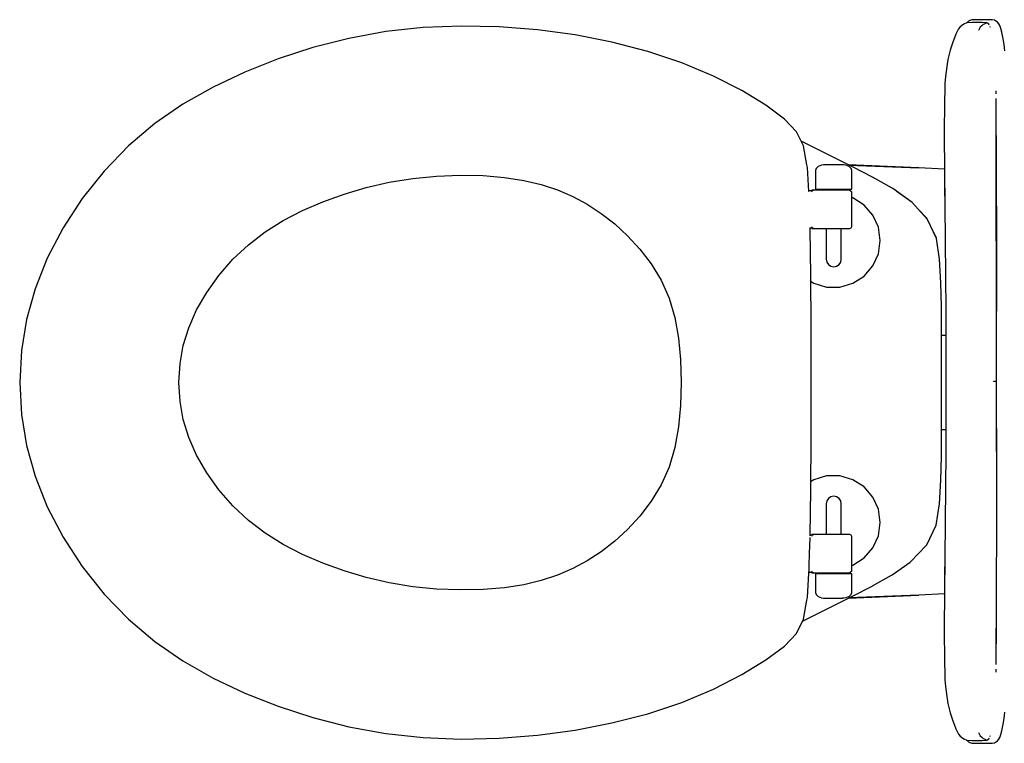
# Model space of a CAD drawing. Extents: x -79379 to 116302, y -38503 to 47548.
# Drawn here: x -1119 to -602, y 8720 to 9100 of the extents above; entities that cross this region are included whole.
import ezdxf

# ---------------------------------------------------------------- set-up
doc = ezdxf.new("R2010")
doc.units = 0
doc.layers.add('X-3134-1A-L3-F$0$HYDR.FITTING', color=11, linetype='CONTINUOUS')
doc.layers.add('X-XREF', color=7, linetype='CONTINUOUS')

# ---------------------------------------------------------------- blocks, each defined once
blk = doc.blocks.new('X-3134-1A-L3-F')
at = {"layer": 'X-3134-1A-L3-F$0$HYDR.FITTING'}
for p, q in [((-623.19, 9097.55), (-624.34, 9096.71)), ((-621.57, 9098.31), (-623.19, 9097.55)), ((-621.57, 9098.31), (-621.65, 9098.18)), ((-620.66, 9099.07), (-621.57, 9098.31)), ((-618.73, 9098.36), (-621.57, 9098.21)), ((-620.04, 9099.41), (-620.66, 9099.07)), ((-618.89, 9099.74), (-620.04, 9099.41)), ((-613.58, 9099.88), (-618.89, 9099.74)), ((-616.33, 9098.49), (-618.73, 9098.36)), ((-613.48, 9098.36), (-616.33, 9098.49)), ((-612.99, 9097.3), (-613.72, 9096.71)), ((-608.27, 9099.74), (-613.58, 9099.88)), ((-611.08, 9098.21), (-613.48, 9098.36)), ((-612.47, 9097.55), (-612.99, 9097.3)), ((-611.08, 9098.21), (-612.47, 9097.55)), ((-609.96, 9097.52), (-611.08, 9098.21)), ((-609.73, 9097.05), (-609.96, 9097.52)), ((-607.08, 9099.59), (-608.27, 9099.74)), ((-606.46, 9099.25), (-607.08, 9099.59)), ((-605.44, 9098.63), (-606.46, 9099.25)), ((-604.76, 9097.65), (-605.44, 9098.63)), ((-604.18, 9096.75), (-604.76, 9097.65)), ((-603.61, 9095.29), (-604.18, 9096.75)), ((-926.92, 9093.6), (-946.3, 9090.09)), ((-907.21, 9095.73), (-926.92, 9093.6)), ((-887.27, 9096.54), (-907.21, 9095.73)), ((-867.25, 9096.11), (-887.27, 9096.54)), ((-847.26, 9094.52), (-867.25, 9096.11)), ((-827.45, 9091.85), (-847.26, 9094.52)), ((-808.04, 9088.1), (-827.45, 9091.85)), ((-627.34, 9092.28), (-629.15, 9087.55)), ((-626.67, 9093.68), (-627.34, 9092.28)), ((-625.97, 9095.09), (-626.67, 9093.68)), ((-625.11, 9096.19), (-625.97, 9095.09)), ((-624.34, 9096.71), (-625.11, 9096.19)), ((-614.7, 9095.6), (-615.44, 9094.18)), ((-614.47, 9096.01), (-614.7, 9095.6)), ((-613.72, 9096.71), (-614.47, 9096.01)), ((-609.26, 9096.07), (-609.37, 9096.31)), ((-609.19, 9095.85), (-609.26, 9096.07)), ((-603.07, 9093.28), (-603.61, 9095.29)), ((-602.57, 9090.76), (-603.07, 9093.28)), ((-946.3, 9090.09), (-965.19, 9085.29)), ((-789.27, 9083.25), (-808.04, 9088.1)), ((-629.15, 9087.55), (-630.32, 9083.96)), ((-602.4, 9089.79), (-602.57, 9090.76)), ((-601.95, 9086.87), (-602.4, 9089.79)), ((-601.54, 9083.54), (-601.95, 9086.87)), ((-965.19, 9085.29), (-983.48, 9079.35)), ((-771.39, 9077.28), (-789.27, 9083.25)), ((-630.32, 9083.96), (-631.47, 9078.94)), ((-983.48, 9079.35), (-1001.02, 9072.4)), ((-754.69, 9070.28), (-771.39, 9077.28)), ((-631.47, 9078.94), (-632.11, 9075.24)), ((-1001.02, 9072.4), (-1017.71, 9064.5)), ((-632.11, 9075.24), (-632.76, 9070.13)), ((-739.72, 9062.68), (-754.69, 9070.28)), ((-633.08, 9066.36), (-633.19, 9062.19)), ((-632.76, 9070.13), (-633.08, 9066.36)), ((-1017.71, 9064.5), (-1033.49, 9055.53)), ((-727.1, 9054.98), (-739.72, 9062.68)), ((-633.18, 9062.55), (-633.34, 9057.79)), ((-606.17, 9061.7), (-606.16, 9062.46)), ((-606.08, 9061.02), (-606.17, 9061.7)), ((-1033.49, 9055.53), (-1048.32, 9045.3)), ((-633.34, 9057.79), (-633.4, 9039.32)), ((-606.13, 9057.86), (-606.07, 9058.43)), ((-606.05, 9008.18), (-606.13, 9057.86)), ((-605.81, 8983.61), (-606.13, 9057.86)), ((-717.41, 9047.71), (-727.1, 9054.98)), ((-1048.32, 9045.3), (-1062.16, 9033.62)), ((-711.04, 9041.02), (-717.41, 9047.71)), ((-707.38, 9033.55), (-711.04, 9041.02)), ((-681.28, 9022.4), (-708.65, 9036.13)), ((-633.4, 9039.32), (-633.32, 9020.85)), ((-1062.16, 9033.62), (-1074.94, 9020.39)), ((-705.59, 9023.57), (-707.38, 9033.55)), ((-1074.94, 9020.39), (-1086.46, 9005.9)), ((-705.25, 9022.28), (-705.59, 9023.57)), ((-704.57, 9009.72), (-705.25, 9022.28)), ((-701.03, 9020.72), (-701.04, 9010.91)), ((-700.69, 9021.79), (-701.03, 9020.72)), ((-699.59, 9022.78), (-700.69, 9021.79)), ((-697.92, 9023.43), (-699.59, 9022.78)), ((-696.1, 9023.64), (-697.92, 9023.43)), ((-696.91, 9023.58), (-697.92, 9023.43)), ((-696.18, 9023.63), (-696.91, 9023.58)), ((-695.86, 9023.64), (-696.18, 9023.63)), ((-695.22, 9023.64), (-695.86, 9023.64)), ((-694.18, 9023.64), (-695.22, 9023.64)), ((-692.91, 9023.64), (-694.18, 9023.64)), ((-691.48, 9023.64), (-692.91, 9023.64)), ((-690.03, 9023.64), (-691.48, 9023.64)), ((-688.78, 9023.64), (-690.03, 9023.64)), ((-687.76, 9023.64), (-688.78, 9023.64)), ((-687.12, 9023.64), (-687.76, 9023.64)), ((-686.97, 9023.64), (-687.12, 9023.64)), ((-686.93, 9023.64), (-686.97, 9023.64)), ((-686.12, 9023.58), (-686.97, 9023.64)), ((-686.85, 9023.63), (-686.93, 9023.64)), ((-685.11, 9023.43), (-686.12, 9023.58)), ((-683.44, 9022.78), (-685.11, 9023.43)), ((-646.73, 9022.15), (-683.95, 9023.73)), ((-679.62, 9023.48), (-683.72, 9023.62)), ((-683.6, 9023.56), (-646.73, 9022.15)), ((-682.34, 9021.79), (-683.44, 9022.78)), ((-681.99, 9020.72), (-682.34, 9021.79)), ((-681.99, 9010.91), (-681.99, 9020.72)), ((-671.16, 9017.19), (-681.28, 9022.4)), ((-646.73, 9022.15), (-679.62, 9023.48)), ((-633.32, 9021.45), (-646.73, 9022.15)), ((-633.32, 9020.85), (-633.14, 9002.36)), ((-937.17, 9011.71), (-925.11, 9014.49)), ((-925.11, 9014.49), (-912.74, 9016.53)), ((-912.74, 9016.53), (-900.19, 9017.77)), ((-900.19, 9017.77), (-887.76, 9018.24)), ((-887.76, 9018.24), (-875.78, 9017.98)), ((-875.78, 9017.98), (-864.59, 9017.06)), ((-864.59, 9017.06), (-854.43, 9015.51)), ((-854.43, 9015.51), (-845.2, 9013.33)), ((-671.16, 9017.19), (-671.2, 9017.21)), ((-660.81, 9011.37), (-671.16, 9017.19)), ((-948.85, 9008.26), (-937.17, 9011.71)), ((-845.2, 9013.33), (-836.68, 9010.52)), ((-836.68, 9010.52), (-828.67, 9007.06)), ((-704.19, 9009.96), (-704.69, 9009.64)), ((-702.84, 9010.03), (-704.19, 9009.96)), ((-702.84, 9010.03), (-703.22, 9009.32)), ((-703.06, 9010.33), (-703.11, 9010.01)), ((-702.9, 9010.33), (-703.06, 9010.33)), ((-702.76, 9010.33), (-702.9, 9010.33)), ((-701.23, 9010.32), (-702.84, 9010.03)), ((-702.65, 9010.33), (-702.76, 9010.33)), ((-702.56, 9010.34), (-702.65, 9010.33)), ((-702.49, 9010.34), (-702.56, 9010.34)), ((-702.37, 9010.35), (-702.4, 9010.35)), ((-700.72, 9010.35), (-702.37, 9010.35)), ((-701.04, 9010.91), (-700.53, 9010.91)), ((-699.08, 9010.35), (-700.72, 9010.35)), ((-700.53, 9010.91), (-699.04, 9010.91)), ((-697.44, 9010.35), (-699.08, 9010.35)), ((-699.04, 9010.91), (-696.81, 9010.91)), ((-697.13, 9010.34), (-697.44, 9010.35)), ((-696.29, 9010.32), (-697.13, 9010.34)), ((-696.81, 9010.91), (-694.25, 9010.91)), ((-694.94, 9010.32), (-696.29, 9010.32)), ((-694.31, 9010.32), (-694.94, 9010.32)), ((-693.31, 9010.3), (-694.94, 9010.31)), ((-692.97, 9010.32), (-694.31, 9010.32)), ((-694.25, 9010.91), (-691.45, 9010.91)), ((-691.44, 9010.3), (-693.31, 9010.3)), ((-691.44, 9010.3), (-692.97, 9010.32)), ((-691.45, 9010.91), (-688.44, 9010.91)), ((-690.06, 9010.32), (-691.44, 9010.3)), ((-689.64, 9010.3), (-691.44, 9010.3)), ((-688.72, 9010.32), (-690.06, 9010.32)), ((-688.01, 9010.31), (-689.64, 9010.3)), ((-688.01, 9010.32), (-688.72, 9010.32)), ((-688.44, 9010.91), (-685.68, 9010.91)), ((-686.72, 9010.32), (-688.01, 9010.31)), ((-685.87, 9010.34), (-686.72, 9010.32)), ((-685.59, 9010.35), (-685.87, 9010.34)), ((-683.4, 9010.33), (-685.87, 9010.34)), ((-685.68, 9010.91), (-683.6, 9010.91)), ((-685.53, 9010.34), (-685.59, 9010.35)), ((-683.6, 9010.91), (-682.39, 9010.91)), ((-683.19, 9010.34), (-683.4, 9010.33)), ((-682.75, 9010.04), (-683.35, 9010.33)), ((-682.8, 9010.03), (-683.19, 9010.34)), ((-681.97, 9009.35), (-682.8, 9010.03)), ((-681.97, 9009.35), (-682.75, 9010.04)), ((-682.39, 9010.91), (-681.99, 9010.91)), ((-681.97, 8991.26), (-681.97, 9009.35)), ((-660.51, 9011.19), (-660.81, 9011.37)), ((-650.24, 9003.83), (-660.51, 9011.19)), ((-650.9, 9004.39), (-658.18, 9009.52)), ((-633.22, 9011.84), (-633.14, 9002.36)), ((-1086.46, 9005.9), (-1096.49, 8990.52)), ((-970.72, 8999.63), (-960.06, 9004.22)), ((-960.06, 9004.22), (-948.85, 9008.26)), ((-828.67, 9007.06), (-821.01, 9002.94)), ((-681.48, 9006.35), (-681.97, 9006.49)), ((-675.57, 9002.55), (-681.48, 9006.35)), ((-650.24, 9003.83), (-650.9, 9004.39)), ((-642.13, 8995.01), (-650.24, 9003.83)), ((-606.01, 8959.03), (-606.05, 9008.18)), ((-980.79, 8994.43), (-970.72, 8999.63)), ((-821.01, 9002.94), (-813.65, 8998.14)), ((-670.97, 8997.24), (-675.57, 9002.55)), ((-642.63, 8995.73), (-646.88, 9000.18)), ((-633.14, 9002.36), (-632.96, 8983.95)), ((-990.26, 8988.49), (-980.79, 8994.43)), ((-813.65, 8998.14), (-806.58, 8992.64)), ((-668.05, 8990.85), (-670.97, 8997.24)), ((-642.13, 8995.01), (-642.63, 8995.73)), ((-637.45, 8984.9), (-642.13, 8995.01)), ((-1096.49, 8990.52), (-1104.81, 8974.63)), ((-999.1, 8981.71), (-990.26, 8988.49)), ((-806.58, 8992.64), (-799.81, 8986.41)), ((-704.13, 8990.68), (-704.06, 8990.64)), ((-704.11, 8990.67), (-704.09, 8989.81)), ((-704.09, 8989.81), (-703.77, 8965.65)), ((-704.06, 8990.64), (-702.76, 8990.58)), ((-703.14, 8991.29), (-702.76, 8990.58)), ((-703.02, 8990.59), (-702.97, 8990.28)), ((-702.97, 8990.28), (-702.82, 8990.28)), ((-702.82, 8990.28), (-702.69, 8990.28)), ((-702.76, 8990.58), (-701.16, 8990.29)), ((-702.69, 8990.28), (-702.6, 8990.27)), ((-702.39, 8990.26), (-702.47, 8990.27)), ((-702.47, 8990.27), (-702.42, 8990.26)), ((-702.42, 8990.26), (-702.37, 8990.25)), ((-702.37, 8990.25), (-695.97, 8990.25)), ((-695.97, 8990.25), (-695.51, 8990.27)), ((-695.51, 8990.27), (-694.22, 8990.29)), ((-695.51, 8990.27), (-695.47, 8990.27)), ((-695.46, 8990.27), (-695.46, 8989.4)), ((-695.46, 8989.4), (-695.46, 8986.41)), ((-694.22, 8990.29), (-692.38, 8990.29)), ((-692.38, 8990.29), (-690.36, 8990.29)), ((-690.36, 8990.29), (-688.58, 8990.28)), ((-688.58, 8990.28), (-687.4, 8990.27)), ((-687.56, 8989.4), (-687.56, 8990.27)), ((-687.56, 8986.41), (-687.56, 8989.4)), ((-687.4, 8990.27), (-687.14, 8990.26)), ((-687.14, 8990.26), (-682.97, 8990.25)), ((-682.97, 8990.25), (-682.26, 8990.55)), ((-682.26, 8990.55), (-681.97, 8991.26)), ((-667.05, 8983.9), (-668.05, 8990.85)), ((-637.56, 8985.3), (-639.06, 8988.38)), ((-799.81, 8986.41), (-793.36, 8979.42)), ((-695.46, 8986.41), (-695.46, 8983.43)), ((-695.46, 8983.43), (-695.46, 8980.61)), ((-687.56, 8983.43), (-687.56, 8986.41)), ((-687.56, 8980.61), (-687.56, 8983.43)), ((-668.05, 8976.94), (-667.05, 8983.9)), ((-637.45, 8984.9), (-637.56, 8985.3)), ((-635.87, 8974.03), (-637.45, 8984.9)), ((-632.96, 8983.95), (-632.79, 8965.45)), ((-606, 8909.86), (-605.81, 8983.61)), ((-1007.26, 8974.03), (-999.1, 8981.71)), ((-793.36, 8979.42), (-787.42, 8971.66)), ((-695.46, 8980.61), (-695.46, 8978.13)), ((-695.46, 8978.13), (-695.46, 8976.15)), ((-687.56, 8978.13), (-687.56, 8980.61)), ((-687.56, 8976.15), (-687.56, 8978.13)), ((-1104.81, 8974.63), (-1111.22, 8958.55)), ((-1014.62, 8965.61), (-1007.26, 8974.03)), ((-695.46, 8976.15), (-695.46, 8974.8)), ((-695.46, 8974.8), (-695.46, 8974.13)), ((-695.46, 8974.13), (-695.46, 8974.06)), ((-695.46, 8974.06), (-695.18, 8972.6)), ((-695.18, 8972.6), (-694.31, 8971.27)), ((-688.72, 8971.27), (-687.84, 8972.6)), ((-687.84, 8972.6), (-687.56, 8974.06)), ((-687.56, 8974.8), (-687.56, 8976.15)), ((-687.56, 8974.06), (-687.56, 8974.8)), ((-687.56, 8974.06), (-687.56, 8974.13)), ((-670.97, 8970.55), (-668.05, 8976.94)), ((-635.2, 8961.65), (-635.87, 8974.03)), ((-787.42, 8971.66), (-782.25, 8963.09)), ((-694.31, 8971.27), (-692.97, 8970.39)), ((-692.97, 8970.39), (-691.51, 8970.07)), ((-691.51, 8970.07), (-690.06, 8970.39)), ((-690.06, 8970.39), (-688.72, 8971.27)), ((-675.57, 8965.25), (-670.97, 8970.55)), ((-1021.02, 8956.69), (-1014.62, 8965.61)), ((-782.25, 8963.09), (-778.05, 8953.69)), ((-703.77, 8965.65), (-703.6, 8938.5)), ((-703.75, 8962.59), (-701.98, 8961.45)), ((-681.48, 8961.45), (-675.57, 8965.25)), ((-632.79, 8965.45), (-632.66, 8946.92)), ((-1111.22, 8958.55), (-1115.74, 8942.38)), ((-701.98, 8961.45), (-695.24, 8959.47)), ((-695.24, 8959.47), (-688.22, 8959.47)), ((-688.22, 8959.47), (-681.48, 8961.45)), ((-634.89, 8949.28), (-635.2, 8961.65)), ((-606, 8909.86), (-606.01, 8959.03)), ((-1026.33, 8947.46), (-1021.02, 8956.69)), ((-778.05, 8953.69), (-775.01, 8943.48)), ((-1030.43, 8938.13), (-1026.33, 8947.46)), ((-634.89, 8946.04), (-634.89, 8949.28)), ((-632.66, 8946.92), (-632.58, 8928.38)), ((-1115.74, 8942.38), (-1118.42, 8926.14)), ((-775.01, 8943.48), (-773.04, 8932.63)), ((-634.89, 8942.76), (-634.89, 8946.04)), ((-634.89, 8940.76), (-634.89, 8942.76)), ((-1033.32, 8928.74), (-1030.43, 8938.13)), ((-703.6, 8938.5), (-703.54, 8909.31)), ((-634.89, 8936.18), (-634.89, 8940.76)), ((-773.04, 8932.63), (-771.97, 8921.35)), ((-634.89, 8932.88), (-634.89, 8936.18)), ((-632.61, 8934), (-634.89, 8934)), ((-634.89, 8929.59), (-634.89, 8932.88)), ((-1118.42, 8926.14), (-1119.3, 8909.31)), ((-1035.03, 8919.31), (-1033.32, 8928.74)), ((-634.89, 8926.3), (-634.89, 8929.59)), ((-634.89, 8919.92), (-634.89, 8926.3)), ((-632.58, 8928.38), (-632.57, 8909.86)), ((-771.97, 8921.35), (-771.64, 8909.31)), ((-1035.59, 8909.31), (-1035.03, 8919.31)), ((-634.89, 8909.86), (-634.89, 8919.92)), ((-1119.3, 8909.31), (-1118.42, 8892.48)), ((-1035.03, 8899.31), (-1035.59, 8909.31)), ((-771.64, 8909.31), (-771.97, 8897.26)), ((-703.54, 8909.31), (-703.6, 8880.11)), ((-634.89, 8906.58), (-634.89, 8909.86)), ((-634.89, 8903.28), (-634.89, 8906.58)), ((-632.57, 8909.86), (-632.58, 8891.34)), ((-607.41, 8909.86), (-607.41, 8910)), ((-607.41, 8909.72), (-607.41, 8909.86)), ((-606.38, 8909.86), (-607.41, 8909.86)), ((-606, 8909.86), (-606.38, 8909.86)), ((-605.81, 8836.11), (-606, 8909.86)), ((-605.82, 8860.6), (-606, 8909.86)), ((-634.89, 8900), (-634.89, 8903.28)), ((-1033.32, 8889.88), (-1035.03, 8899.31)), ((-771.97, 8897.26), (-773.04, 8885.98)), ((-634.89, 8896.71), (-634.89, 8900)), ((-634.89, 8893.42), (-634.89, 8896.71)), ((-1118.42, 8892.48), (-1115.74, 8876.24)), ((-1030.43, 8880.49), (-1033.32, 8889.88)), ((-634.89, 8890.13), (-634.89, 8893.42)), ((-634.89, 8886.84), (-634.89, 8890.13)), ((-632.58, 8891.34), (-632.66, 8872.8)), ((-773.04, 8885.98), (-775.01, 8875.13)), ((-634.89, 8883.54), (-634.89, 8886.84)), ((-634.89, 8884.71), (-632.61, 8884.71)), ((-1026.33, 8871.15), (-1030.43, 8880.49)), ((-703.6, 8880.11), (-703.77, 8852.96)), ((-634.89, 8880.25), (-634.89, 8883.54)), ((-634.89, 8876.96), (-634.89, 8880.25)), ((-1115.74, 8876.24), (-1111.22, 8860.06)), ((-775.01, 8875.13), (-778.05, 8864.92)), ((-634.89, 8873.68), (-634.89, 8876.96)), ((-1021.02, 8861.93), (-1026.33, 8871.15)), ((-635.2, 8858.06), (-634.89, 8870.44)), ((-634.89, 8870.44), (-634.89, 8873.68)), ((-632.66, 8872.8), (-632.79, 8854.27)), ((-778.05, 8864.92), (-782.25, 8855.52)), ((-1111.22, 8860.06), (-1104.81, 8843.98)), ((-1014.62, 8853), (-1021.02, 8861.93)), ((-695.24, 8860.25), (-701.98, 8858.27)), ((-688.22, 8860.25), (-695.24, 8860.25)), ((-681.48, 8858.27), (-688.22, 8860.25)), ((-605.82, 8860.6), (-605.82, 8860.69)), ((-605.81, 8836.11), (-605.82, 8860.6)), ((-782.25, 8855.52), (-787.42, 8846.95)), ((-701.98, 8858.27), (-703.75, 8857.14)), ((-675.57, 8854.47), (-681.48, 8858.27)), ((-670.97, 8849.17), (-675.57, 8854.47)), ((-635.87, 8845.69), (-635.2, 8858.06)), ((-632.79, 8854.27), (-632.96, 8835.77)), ((-1007.26, 8844.59), (-1014.62, 8853)), ((-703.77, 8852.96), (-704.09, 8829.06)), ((-694.31, 8848.46), (-695.18, 8847.12)), ((-692.97, 8849.33), (-694.31, 8848.46)), ((-691.51, 8849.65), (-692.97, 8849.33)), ((-690.06, 8849.33), (-691.51, 8849.65)), ((-688.72, 8848.46), (-690.06, 8849.33)), ((-687.84, 8847.12), (-688.72, 8848.46)), ((-668.05, 8842.78), (-670.97, 8849.17)), ((-1104.81, 8843.98), (-1096.49, 8828.1)), ((-999.1, 8836.91), (-1007.26, 8844.59)), ((-787.42, 8846.95), (-793.36, 8839.19)), ((-695.18, 8847.12), (-695.46, 8845.66)), ((-695.46, 8845.66), (-695.46, 8845.59)), ((-695.46, 8845.59), (-695.46, 8844.92)), ((-695.46, 8844.92), (-695.46, 8843.57)), ((-695.46, 8843.57), (-695.46, 8841.59)), ((-687.56, 8845.66), (-687.84, 8847.12)), ((-687.56, 8845.59), (-687.56, 8845.66)), ((-687.56, 8844.92), (-687.56, 8845.59)), ((-687.56, 8843.57), (-687.56, 8844.92)), ((-687.56, 8841.59), (-687.56, 8843.57)), ((-637.58, 8834.34), (-635.87, 8845.69)), ((-793.36, 8839.19), (-799.81, 8832.2)), ((-695.46, 8841.59), (-695.46, 8839.11)), ((-695.46, 8839.11), (-695.46, 8836.29)), ((-687.56, 8839.11), (-687.56, 8841.59)), ((-687.56, 8836.29), (-687.56, 8839.11)), ((-667.05, 8835.82), (-668.05, 8842.78)), ((-990.26, 8830.13), (-999.1, 8836.91)), ((-695.46, 8836.29), (-695.46, 8833.31)), ((-695.46, 8833.31), (-695.46, 8830.32)), ((-687.56, 8833.31), (-687.56, 8836.29)), ((-687.56, 8830.32), (-687.56, 8833.31)), ((-668.05, 8828.87), (-667.05, 8835.82)), ((-642.63, 8823.99), (-637.58, 8834.34)), ((-637.58, 8834.34), (-637.56, 8834.42)), ((-632.96, 8835.77), (-633.14, 8817.36)), ((-606.13, 8761.86), (-605.81, 8836.11)), ((-605.84, 8820.94), (-605.81, 8836.11)), ((-1096.49, 8828.1), (-1086.46, 8812.72)), ((-980.79, 8824.19), (-990.26, 8830.13)), ((-799.81, 8832.2), (-806.58, 8825.97)), ((-704.13, 8828), (-704.43, 8819.41)), ((-704.09, 8829.06), (-704.1, 8828.81)), ((-704.06, 8829.08), (-704.09, 8829.06)), ((-702.76, 8829.14), (-704.06, 8829.08)), ((-702.76, 8829.14), (-703.14, 8828.43)), ((-702.97, 8829.44), (-703.02, 8829.13)), ((-702.82, 8829.44), (-702.97, 8829.44)), ((-702.69, 8829.44), (-702.82, 8829.44)), ((-701.16, 8829.43), (-702.76, 8829.14)), ((-702.6, 8829.45), (-702.69, 8829.44)), ((-702.53, 8829.45), (-702.6, 8829.45)), ((-702.47, 8829.45), (-702.53, 8829.45)), ((-702.42, 8829.46), (-702.47, 8829.45)), ((-702.39, 8829.46), (-702.42, 8829.46)), ((-702.37, 8829.46), (-702.39, 8829.46)), ((-695.97, 8829.47), (-702.37, 8829.46)), ((-695.51, 8829.45), (-695.97, 8829.47)), ((-694.22, 8829.43), (-695.51, 8829.45)), ((-695.47, 8829.45), (-695.51, 8829.45)), ((-695.46, 8830.32), (-695.46, 8829.45)), ((-692.38, 8829.43), (-694.22, 8829.43)), ((-690.36, 8829.43), (-692.38, 8829.43)), ((-688.58, 8829.44), (-690.36, 8829.43)), ((-687.4, 8829.45), (-688.58, 8829.44)), ((-687.56, 8829.45), (-687.56, 8830.32)), ((-687.14, 8829.46), (-687.4, 8829.45)), ((-682.97, 8829.47), (-687.14, 8829.46)), ((-682.26, 8829.17), (-682.97, 8829.47)), ((-681.97, 8828.46), (-682.26, 8829.17)), ((-681.97, 8810.37), (-681.97, 8828.46)), ((-670.97, 8822.48), (-668.05, 8828.87)), ((-970.72, 8818.98), (-980.79, 8824.19)), ((-806.58, 8825.97), (-813.65, 8820.47)), ((-650.9, 8815.33), (-642.83, 8823.72)), ((-642.83, 8823.72), (-642.63, 8823.99)), ((-960.06, 8814.4), (-970.72, 8818.98)), ((-813.65, 8820.47), (-821.01, 8815.67)), ((-704.43, 8819.41), (-704.55, 8813.39)), ((-675.57, 8817.17), (-670.97, 8822.48)), ((-633.12, 8817.36), (-633.32, 8798.87)), ((-633.14, 8817.36), (-633.22, 8807.88)), ((-1086.46, 8812.72), (-1074.94, 8798.22)), ((-948.85, 8810.36), (-960.06, 8814.4)), ((-821.01, 8815.67), (-828.67, 8811.56)), ((-704.55, 8813.39), (-704.65, 8810.05)), ((-681.97, 8813.23), (-681.48, 8813.37)), ((-681.48, 8813.37), (-675.57, 8817.17)), ((-660.81, 8808.35), (-651.25, 8815.04)), ((-651.25, 8815.04), (-650.9, 8815.33)), ((-937.17, 8806.91), (-948.85, 8810.36)), ((-836.68, 8808.09), (-845.2, 8805.28)), ((-828.67, 8811.56), (-836.68, 8808.09)), ((-705.25, 8796.34), (-704.55, 8809.13)), ((-704.65, 8810.05), (-704.19, 8809.76)), ((-704.55, 8809.13), (-704.53, 8809.98)), ((-704.19, 8809.76), (-702.84, 8809.69)), ((-703.22, 8810.4), (-702.84, 8809.69)), ((-703.11, 8809.71), (-703.06, 8809.39)), ((-703.06, 8809.39), (-702.9, 8809.39)), ((-702.9, 8809.39), (-702.76, 8809.39)), ((-702.84, 8809.69), (-701.23, 8809.4)), ((-702.76, 8809.39), (-702.56, 8809.38)), ((-702.65, 8809.39), (-702.56, 8809.38)), ((-702.56, 8809.38), (-702.4, 8809.37)), ((-702.44, 8809.38), (-702.49, 8809.38)), ((-702.49, 8809.38), (-702.37, 8809.37)), ((-702.4, 8809.37), (-702.37, 8809.37)), ((-702.37, 8809.37), (-700.72, 8809.37)), ((-701.04, 8808.81), (-701.03, 8799)), ((-700.53, 8808.81), (-701.04, 8808.81)), ((-700.72, 8809.37), (-699.08, 8809.37)), ((-699.04, 8808.81), (-700.53, 8808.81)), ((-699.08, 8809.37), (-697.44, 8809.37)), ((-696.81, 8808.81), (-699.04, 8808.81)), ((-697.44, 8809.37), (-697.13, 8809.38)), ((-697.13, 8809.38), (-696.29, 8809.4)), ((-694.25, 8808.81), (-696.81, 8808.81)), ((-696.29, 8809.4), (-694.94, 8809.41)), ((-694.94, 8809.41), (-693.31, 8809.42)), ((-694.94, 8809.41), (-694.31, 8809.4)), ((-694.31, 8809.4), (-692.97, 8809.4)), ((-691.45, 8808.81), (-694.25, 8808.81)), ((-693.31, 8809.42), (-691.44, 8809.42)), ((-692.97, 8809.4), (-691.51, 8809.4)), ((-691.51, 8809.4), (-690.06, 8809.4)), ((-688.44, 8808.81), (-691.45, 8808.81)), ((-691.44, 8809.42), (-689.64, 8809.42)), ((-690.06, 8809.4), (-688.72, 8809.4)), ((-689.64, 8809.42), (-688.01, 8809.41)), ((-688.72, 8809.4), (-688.01, 8809.4)), ((-685.68, 8808.81), (-688.44, 8808.81)), ((-688.01, 8809.4), (-686.72, 8809.4)), ((-686.72, 8809.4), (-685.87, 8809.38)), ((-685.87, 8809.38), (-683.35, 8809.39)), ((-685.87, 8809.38), (-685.59, 8809.37)), ((-683.6, 8808.81), (-685.68, 8808.81)), ((-685.59, 8809.37), (-685.53, 8809.38)), ((-682.39, 8808.81), (-683.6, 8808.81)), ((-683.4, 8809.39), (-683.19, 8809.38)), ((-683.35, 8809.39), (-682.8, 8809.69)), ((-683.19, 8809.38), (-682.75, 8809.68)), ((-682.8, 8809.69), (-681.97, 8810.37)), ((-682.75, 8809.68), (-681.97, 8810.37)), ((-681.99, 8808.81), (-682.39, 8808.81)), ((-681.99, 8799), (-681.99, 8808.81)), ((-671.16, 8802.53), (-661.14, 8808.14)), ((-661.14, 8808.14), (-660.81, 8808.35)), ((-925.11, 8804.13), (-937.17, 8806.91)), ((-912.74, 8802.09), (-925.11, 8804.13)), ((-900.19, 8800.85), (-912.74, 8802.09)), ((-854.43, 8803.1), (-864.59, 8801.55)), ((-845.2, 8805.28), (-854.43, 8803.1)), ((-681.28, 8797.32), (-671.34, 8802.43)), ((-671.34, 8802.43), (-671.16, 8802.53)), ((-1074.94, 8798.22), (-1062.16, 8784.99)), ((-887.76, 8800.38), (-900.19, 8800.85)), ((-875.78, 8800.63), (-887.76, 8800.38)), ((-864.59, 8801.55), (-875.78, 8800.63)), ((-707.93, 8783.95), (-681.28, 8797.32)), ((-701.03, 8799), (-700.69, 8797.93)), ((-700.69, 8797.93), (-699.59, 8796.94)), ((-699.59, 8796.94), (-697.92, 8796.29)), ((-683.44, 8796.94), (-685.11, 8796.29)), ((-683.95, 8795.99), (-646.73, 8797.57)), ((-646.73, 8797.57), (-683.6, 8796.16)), ((-682.34, 8797.93), (-683.44, 8796.94)), ((-682.34, 8797.93), (-681.99, 8799)), ((-646.73, 8797.57), (-679.62, 8796.24)), ((-633.32, 8798.27), (-646.73, 8797.57)), ((-633.32, 8798.87), (-633.4, 8780.4)), ((-707.38, 8785.06), (-705.59, 8795.04)), ((-705.59, 8795.04), (-705.25, 8796.34)), ((-697.92, 8796.29), (-696.1, 8796.08)), ((-697.92, 8796.29), (-696.91, 8796.14)), ((-696.91, 8796.14), (-696.18, 8796.09)), ((-696.1, 8796.08), (-695.86, 8796.08)), ((-695.86, 8796.08), (-695.22, 8796.08)), ((-695.22, 8796.08), (-694.18, 8796.08)), ((-694.18, 8796.08), (-692.91, 8796.08)), ((-692.91, 8796.08), (-691.48, 8796.08)), ((-691.48, 8796.08), (-690.03, 8796.08)), ((-690.03, 8796.08), (-688.78, 8796.08)), ((-688.78, 8796.08), (-687.76, 8796.08)), ((-687.76, 8796.08), (-687.12, 8796.08)), ((-687.12, 8796.08), (-686.97, 8796.08)), ((-686.93, 8796.08), (-686.97, 8796.08)), ((-686.97, 8796.08), (-686.93, 8796.08)), ((-686.12, 8796.14), (-686.93, 8796.08)), ((-685.11, 8796.29), (-686.12, 8796.14)), ((-679.63, 8796.24), (-683.72, 8796.1)), ((-679.62, 8796.24), (-679.63, 8796.24)), ((-1062.16, 8784.99), (-1048.32, 8773.31)), ((-711.04, 8777.59), (-707.38, 8785.06)), ((-606.13, 8761.86), (-606.02, 8782.07)), ((-717.41, 8770.9), (-711.04, 8777.59)), ((-633.4, 8780.4), (-633.35, 8761.93)), ((-1048.32, 8773.31), (-1033.49, 8763.08)), ((-727.1, 8763.63), (-717.41, 8770.9)), ((-1033.49, 8763.08), (-1017.71, 8754.11)), ((-739.72, 8755.94), (-727.1, 8763.63)), ((-633.35, 8761.93), (-633.18, 8757.17)), ((-606.07, 8761.29), (-606.13, 8761.86)), ((-754.69, 8748.33), (-739.72, 8755.94)), ((-633.19, 8757.42), (-633.08, 8753.36)), ((-606.17, 8758.02), (-606.08, 8758.7)), ((-606.16, 8757.26), (-606.17, 8758.02)), ((-1017.71, 8754.11), (-1001.02, 8746.22)), ((-633.08, 8753.36), (-632.76, 8749.59)), ((-1001.02, 8746.22), (-983.48, 8739.26)), ((-771.39, 8741.33), (-754.69, 8748.33)), ((-632.76, 8749.59), (-632.11, 8744.48)), ((-789.27, 8735.37), (-771.39, 8741.33)), ((-632.11, 8744.48), (-631.47, 8740.78)), ((-631.47, 8740.78), (-630.32, 8735.76)), ((-983.48, 8739.26), (-965.19, 8733.32)), ((-808.04, 8730.52), (-789.27, 8735.37)), ((-630.32, 8735.76), (-629.15, 8732.17)), ((-601.95, 8732.85), (-601.54, 8736.18)), ((-965.19, 8733.32), (-946.3, 8728.53)), ((-827.45, 8726.76), (-808.04, 8730.52)), ((-629.15, 8732.17), (-627.33, 8727.42)), ((-602.57, 8728.96), (-602.4, 8729.93)), ((-602.4, 8729.93), (-601.95, 8732.85)), ((-946.3, 8728.53), (-926.92, 8725.02)), ((-926.92, 8725.02), (-907.21, 8722.88)), ((-847.26, 8724.09), (-827.45, 8726.76)), ((-627.33, 8727.42), (-626.88, 8726.4)), ((-626.88, 8726.4), (-625.97, 8724.63)), ((-625.97, 8724.63), (-625.11, 8723.53)), ((-615.44, 8725.54), (-614.7, 8724.12)), ((-604.18, 8722.97), (-603.61, 8724.43)), ((-603.61, 8724.43), (-603.07, 8726.44)), ((-603.07, 8726.44), (-602.57, 8728.96)), ((-907.21, 8722.88), (-887.27, 8722.07)), ((-887.27, 8722.07), (-867.25, 8722.51)), ((-867.25, 8722.51), (-847.26, 8724.09)), ((-625.11, 8723.53), (-624.34, 8723.01)), ((-624.34, 8723.01), (-623.19, 8722.17)), ((-623.19, 8722.17), (-621.57, 8721.51)), ((-621.65, 8721.54), (-621.57, 8721.41)), ((-621.57, 8721.51), (-620.66, 8720.65)), ((-621.57, 8721.51), (-618.73, 8721.36)), ((-620.66, 8720.65), (-620.04, 8720.31)), ((-620.04, 8720.31), (-618.89, 8719.98)), ((-618.89, 8719.98), (-613.58, 8719.84)), ((-618.73, 8721.36), (-616.33, 8721.23)), ((-616.33, 8721.23), (-613.48, 8721.36)), ((-614.7, 8724.12), (-614.47, 8723.71)), ((-614.47, 8723.71), (-613.72, 8723.01)), ((-613.72, 8723.01), (-612.99, 8722.42)), ((-613.58, 8719.84), (-608.27, 8719.98)), ((-613.48, 8721.36), (-611.08, 8721.51)), ((-612.99, 8722.42), (-612.47, 8722.17)), ((-612.47, 8722.17), (-611.08, 8721.51)), ((-611.08, 8721.51), (-609.96, 8722.21)), ((-609.96, 8722.21), (-609.73, 8722.67)), ((-609.37, 8723.41), (-609.26, 8723.65)), ((-609.26, 8723.65), (-609.19, 8723.87)), ((-608.27, 8719.98), (-607.08, 8720.13)), ((-607.08, 8720.13), (-606.46, 8720.47)), ((-606.46, 8720.47), (-605.44, 8721.09)), ((-605.44, 8721.09), (-604.76, 8722.07)), ((-604.76, 8722.07), (-604.18, 8722.97))]:
    blk.add_line(p, q, dxfattribs=at)

msp = doc.modelspace()

# ---------------------------------------------------------------- block references
at = {"layer": 'X-XREF'}
msp.add_blockref('X-3134-1A-L3-F', (0, 0), dxfattribs=at)

doc.saveas('drawing.dxf')
